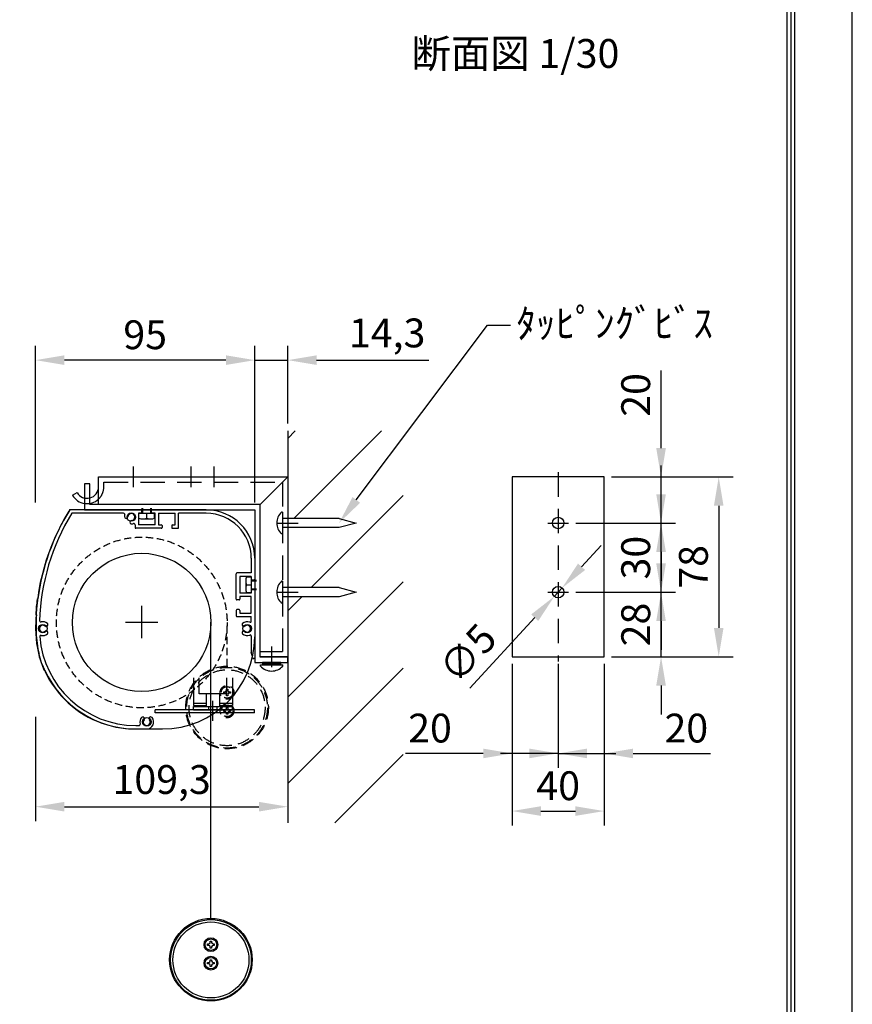
# Model space of a CAD drawing. Units: millimetres. Extents: x 0 to 6300, y 0 to 8910.
# Drawn here: x 4135 to 6300, y 2000 to 4562 of the extents above; entities that cross this region are included whole.
import ezdxf
from ezdxf import colors
from ezdxf.entities.mleader import LeaderData, LeaderLine
from ezdxf.math import Vec2, Vec3

# ---------------------------------------------------------------- set-up
doc = ezdxf.new("R2010")
doc.units = ezdxf.units.MM
doc.linetypes.add('HIDDEN', pattern=[9.525, 6.35, -3.175])
doc.layers.get('Defpoints').update_dxf_attribs({"color": 4})
for name, color, linetype in [('case', 1, 'Continuous'), ('case-cap', 3, 'Continuous'), ('etc', 150, 'Continuous'), ('kiji', 254, 'Continuous'), ('roller', 251, 'Continuous'), ('sita-pipe', 253, 'Continuous'), ('torituke-kanagu', 30, 'Continuous'), ('図枠', 2, 'Continuous'), ('文字', 7, 'Continuous')]:
    doc.layers.add(name, color=color, linetype=linetype)
doc.layers.add('寸法', color=6, linetype='Continuous', lineweight=0)
doc.dimstyles.new('拡大図', dxfattribs={"dimscale": 30, "dimtxt": 2.5, "dimasz": 2.5, "dimexe": 1.25, "dimexo": 0.625, "dimtad": 1, "dimlfac": 0.166667, "dimtxsty": 'Standard', "dimcen": 2.5, "dimclrd": 6, "dimclre": 6, "dimclrt": 4, "dimadec": 0, "dimazin": 0, "dimtfac": 1, "dimtmove": 0, "dimatfit": 3, "dimldrblk": 'NONE', "dimfxl": 1, "dimarcsym": 0})

# ---------------------------------------------------------------- blocks, each defined once
blk = doc.blocks.new('*D36')
at = {"layer": 'Defpoints', "color": 0}
for p in [(4831.7, 2889.5), (4175.9, 2766.7), (4831.7, 2514.5)]:
    blk.add_point(p, dxfattribs=at)
at = {"layer": '寸法', "color": 6, "lineweight": -2}
for p, q in [((4175.9, 2748), (4175.9, 2477)), ((4250.9, 2514.5), (4756.7, 2514.5))]:
    blk.add_line(p, q, dxfattribs=at)
at = {"layer": '寸法', "color": 6}
for points in [[(4250.9, 2527), (4250.9, 2502), (4175.9, 2514.5)], [(4756.7, 2527), (4756.7, 2502), (4831.7, 2514.5)]]:
    blk.add_solid(points, dxfattribs=at)
at = {"layer": '寸法', "color": 4, "insert": (4503.8, 2575.5), "char_height": 75, "attachment_point": 5}
blk.add_mtext('109,3', dxfattribs=at)
blk = doc.blocks.new('_None')
blk = doc.blocks.new('*D37')
at = {"layer": 'Defpoints', "color": 0}
for p in [(4831.7, 3676.3), (4831.7, 3492.5), (4745.9, 3286.7)]:
    blk.add_point(p, dxfattribs=at)
at = {"layer": '寸法', "color": 6, "lineweight": -2}
for p, q in [((4745.9, 3305.5), (4745.9, 3713.8)), ((4831.7, 3511.3), (4831.7, 3713.8)), ((4670.9, 3676.3), (4595.9, 3676.3)), ((4745.9, 3676.3), (4831.7, 3676.3)), ((4906.7, 3676.3), (5198.9, 3676.3))]:
    blk.add_line(p, q, dxfattribs=at)
at = {"layer": '寸法', "color": 6}
for points in [[(4670.9, 3688.8), (4670.9, 3663.8), (4745.9, 3676.3)], [(4906.7, 3688.8), (4906.7, 3663.8), (4831.7, 3676.3)]]:
    blk.add_solid(points, dxfattribs=at)
at = {"layer": '寸法', "color": 4, "insert": (5090.3, 3737.3), "char_height": 75, "attachment_point": 5}
blk.add_mtext('14,3', dxfattribs=at)
blk = doc.blocks.new('*D38')
at = {"layer": 'Defpoints', "color": 0}
for p in [(4175.9, 3676.3), (4175.9, 3286.7), (4745.9, 3286.7)]:
    blk.add_point(p, dxfattribs=at)
at = {"layer": '寸法', "color": 6, "lineweight": -2}
for p, q in [((4175.9, 3305.5), (4175.9, 3713.8)), ((4745.9, 3305.5), (4745.9, 3713.8)), ((4670.9, 3676.3), (4250.9, 3676.3))]:
    blk.add_line(p, q, dxfattribs=at)
at = {"layer": '寸法', "color": 6}
for points in [[(4250.9, 3688.8), (4250.9, 3663.8), (4175.9, 3676.3)], [(4670.9, 3688.8), (4670.9, 3663.8), (4745.9, 3676.3)]]:
    blk.add_solid(points, dxfattribs=at)
at = {"layer": '寸法', "color": 4, "insert": (4460.9, 3732.6), "char_height": 75, "attachment_point": 5}
blk.add_mtext('95', dxfattribs=at)
blk = doc.blocks.new('*D39')
at = {"layer": 'Defpoints', "color": 0}
for p in [(5415, 2904.5), (5655, 2904.5), (5655, 2503.1)]:
    blk.add_point(p, dxfattribs=at)
at = {"layer": '寸法', "color": 6, "lineweight": -2}
for p, q in [((5415, 2885.8), (5415, 2465.6)), ((5655, 2885.8), (5655, 2465.6)), ((5490, 2503.1), (5580, 2503.1))]:
    blk.add_line(p, q, dxfattribs=at)
at = {"layer": '寸法', "color": 6}
for points in [[(5490, 2515.6), (5490, 2490.6), (5415, 2503.1)], [(5580, 2515.6), (5580, 2490.6), (5655, 2503.1)]]:
    blk.add_solid(points, dxfattribs=at)
at = {"layer": '寸法', "color": 4, "insert": (5535, 2559.3), "char_height": 75, "attachment_point": 5}
blk.add_mtext('40', dxfattribs=at)
blk = doc.blocks.new('*D40')
at = {"layer": 'Defpoints', "color": 0}
for p in [(5415, 2904.5), (5535, 2892.5), (5415, 2653.1)]:
    blk.add_point(p, dxfattribs=at)
at = {"layer": '寸法', "color": 6, "lineweight": -2}
for p, q in [((5415, 2885.8), (5415, 2615.6)), ((5535, 2873.8), (5535, 2615.6)), ((5340, 2653.1), (5138.4, 2653.1)), ((5535, 2653.1), (5415, 2653.1)), ((5610, 2653.1), (5685, 2653.1))]:
    blk.add_line(p, q, dxfattribs=at)
at = {"layer": '寸法', "color": 6}
for points in [[(5340, 2665.6), (5340, 2640.6), (5415, 2653.1)], [(5610, 2665.6), (5610, 2640.6), (5535, 2653.1)]]:
    blk.add_solid(points, dxfattribs=at)
at = {"layer": '寸法', "color": 4, "insert": (5201.7, 2709.3), "char_height": 75, "attachment_point": 5}
blk.add_mtext('20', dxfattribs=at)
blk = doc.blocks.new('*D41')
at = {"layer": 'Defpoints', "color": 0}
for p in [(5535, 2904.5), (5655, 2904.5), (5655, 2653.1)]:
    blk.add_point(p, dxfattribs=at)
at = {"layer": '寸法', "color": 6, "lineweight": -2}
for p, q in [((5535, 2885.8), (5535, 2615.6)), ((5655, 2885.8), (5655, 2615.6)), ((5460, 2653.1), (5385, 2653.1)), ((5535, 2653.1), (5655, 2653.1)), ((5730, 2653.1), (5931.6, 2653.1))]:
    blk.add_line(p, q, dxfattribs=at)
at = {"layer": '寸法', "color": 6}
for points in [[(5460, 2665.6), (5460, 2640.6), (5535, 2653.1)], [(5730, 2665.6), (5730, 2640.6), (5655, 2653.1)]]:
    blk.add_solid(points, dxfattribs=at)
at = {"layer": '寸法', "color": 4, "insert": (5868.3, 2709.3), "char_height": 75, "attachment_point": 5}
blk.add_mtext('20', dxfattribs=at)
blk = doc.blocks.new('*D42')
at = {"layer": 'Defpoints', "color": 0}
for p in [(5655, 3372.5), (5655, 2904.5), (5952.6, 2904.5)]:
    blk.add_point(p, dxfattribs=at)
at = {"layer": '寸法', "color": 6, "lineweight": -2}
for p, q in [((5673.8, 3372.5), (5990.1, 3372.5)), ((5952.6, 3297.5), (5952.6, 2979.5)), ((5673.8, 2904.5), (5990.1, 2904.5))]:
    blk.add_line(p, q, dxfattribs=at)
at = {"layer": '寸法', "color": 6}
for points in [[(5940.1, 3297.5), (5965.1, 3297.5), (5952.6, 3372.5)], [(5940.1, 2979.5), (5965.1, 2979.5), (5952.6, 2904.5)]]:
    blk.add_solid(points, dxfattribs=at)
at = {"layer": '寸法', "color": 4, "insert": (5896.4, 3138.5), "char_height": 75, "attachment_point": 5, "rotation": 90}
blk.add_mtext('78', dxfattribs=at)
blk = doc.blocks.new('*D43')
at = {"layer": 'Defpoints', "color": 0}
for p in [(5562, 3072.5), (5802.6, 3072.5), (5655, 2904.5)]:
    blk.add_point(p, dxfattribs=at)
at = {"layer": '寸法', "color": 6, "lineweight": -2}
for p, q in [((5802.6, 3147.5), (5802.6, 3222.5)), ((5580.8, 3072.5), (5840.1, 3072.5)), ((5802.6, 2904.5), (5802.6, 3072.5)), ((5673.8, 2904.5), (5840.1, 2904.5)), ((5802.6, 2829.5), (5802.6, 2754.5))]:
    blk.add_line(p, q, dxfattribs=at)
at = {"layer": '寸法', "color": 6}
for points in [[(5790.1, 3147.5), (5815.1, 3147.5), (5802.6, 3072.5)], [(5790.1, 2829.5), (5815.1, 2829.5), (5802.6, 2904.5)]]:
    blk.add_solid(points, dxfattribs=at)
at = {"layer": '寸法', "color": 4, "insert": (5746.4, 2988.5), "char_height": 75, "attachment_point": 5, "rotation": 90}
blk.add_mtext('28', dxfattribs=at)
blk = doc.blocks.new('*D44')
at = {"layer": 'Defpoints', "color": 0}
for p in [(5562, 3252.5), (5802.6, 3252.5), (5580.8, 3072.5)]:
    blk.add_point(p, dxfattribs=at)
at = {"layer": '寸法', "color": 6, "lineweight": -2}
for p, q in [((5802.6, 3327.5), (5802.6, 3402.5)), ((5580.8, 3252.5), (5840.1, 3252.5)), ((5802.6, 3072.5), (5802.6, 3252.5)), ((5599.5, 3072.5), (5840.1, 3072.5)), ((5802.6, 2997.5), (5802.6, 2922.5))]:
    blk.add_line(p, q, dxfattribs=at)
at = {"layer": '寸法', "color": 6}
for points in [[(5790.1, 3327.5), (5815.1, 3327.5), (5802.6, 3252.5)], [(5790.1, 2997.5), (5815.1, 2997.5), (5802.6, 3072.5)]]:
    blk.add_solid(points, dxfattribs=at)
at = {"layer": '寸法', "color": 4, "insert": (5746.4, 3162.5), "char_height": 75, "attachment_point": 5, "rotation": 90}
blk.add_mtext('30', dxfattribs=at)
blk = doc.blocks.new('*D45')
at = {"layer": 'Defpoints', "color": 0}
for p in [(5655, 3372.5), (5802.6, 3372.5), (5562, 3252.5)]:
    blk.add_point(p, dxfattribs=at)
at = {"layer": '寸法', "color": 6, "lineweight": -2}
for p, q in [((5802.6, 3447.5), (5802.6, 3649.1)), ((5673.8, 3372.5), (5840.1, 3372.5)), ((5802.6, 3252.5), (5802.6, 3372.5)), ((5580.8, 3252.5), (5840.1, 3252.5)), ((5802.6, 3177.5), (5802.6, 3102.5))]:
    blk.add_line(p, q, dxfattribs=at)
at = {"layer": '寸法', "color": 6}
for points in [[(5790.1, 3447.5), (5815.1, 3447.5), (5802.6, 3372.5)], [(5790.1, 3177.5), (5815.1, 3177.5), (5802.6, 3252.5)]]:
    blk.add_solid(points, dxfattribs=at)
at = {"layer": '寸法', "color": 4, "insert": (5746.4, 3585.8), "char_height": 75, "attachment_point": 5, "rotation": 90}
blk.add_mtext('20', dxfattribs=at)
blk = doc.blocks.new('*D46')
at = {"layer": 'Defpoints', "color": 0}
for p in [(5545.2, 3083.6), (5524.9, 3061.5)]:
    blk.add_point(p, dxfattribs=at)
at = {"layer": '寸法', "color": 6, "lineweight": -2}
for p, q in [((5595.9, 3138.8), (5646.7, 3194)), ((5545.2, 3083.6), (5524.9, 3061.5)), ((5305.1, 2822.5), (5474.1, 3006.3))]:
    blk.add_line(p, q, dxfattribs=at)
at = {"layer": '寸法', "color": 6}
for points in [[(5586.7, 3147.2), (5605.1, 3130.3), (5545.2, 3083.6)], [(5464.9, 3014.7), (5483.3, 2997.8), (5524.9, 3061.5)]]:
    blk.add_solid(points, dxfattribs=at)
at = {"layer": '寸法', "color": 4, "insert": (5306.8, 2907.4), "char_height": 75, "attachment_point": 5, "rotation": 47.4023}
blk.add_mtext('∅5', dxfattribs=at)

msp = doc.modelspace()

# ---------------------------------------------------------------- hatches: boundary and pattern name
at = {"layer": 'etc'}
h = msp.add_hatch(dxfattribs=at)
h.set_pattern_fill('ANSI31', color=256, scale=50, style=0)
h.set_pattern_definition([(45, (-122.23, 90.4), (-112.2532, 112.2532), [])])
h.paths.add_polyline_path([(4965.101, 3240.533), (4831.686, 3240.533), (4831.686, 3084.533), (4965.101, 3084.533), (5009.886, 3072.533), (4965.101, 3060.533), (4831.686, 3060.533), (4831.686, 2472.533), (5131.686, 2472.533), (5131.686, 3492.533), (4831.686, 3492.533), (4831.686, 3264.533), (4965.101, 3264.533), (5009.886, 3252.533)])

# ---------------------------------------------------------------- linework, layer by layer
at = {"layer": 'case'}
for p, q in [((4450.686, 3286.733), (4266.413, 3286.733)), ((4452.486, 3279.533), (4452.486, 3284.933)), ((4477.686, 3279.533), (4477.686, 3284.933)), ((4619.886, 3286.733), (4479.486, 3286.733)), ((4404.95, 3277.733), (4269.763, 3277.733)), ((4450.686, 3277.733), (4443.486, 3277.733)), ((4443.486, 3277.733), (4443.486, 3247.733)), ((4486.686, 3277.733), (4479.486, 3277.733)), ((4486.686, 3247.733), (4486.686, 3277.733)), ((4495.686, 3277.733), (4538.886, 3277.733)), ((4495.686, 3277.733), (4495.686, 3247.733)), ((4538.886, 3247.733), (4538.886, 3277.733)), ((4619.886, 3277.733), (4547.886, 3277.733)), ((4547.886, 3240.533), (4547.886, 3277.733)), ((4434.486, 3248.197), (4434.486, 3240.533)), ((4502.886, 3238.733), (4436.286, 3238.733)), ((4486.686, 3247.733), (4443.486, 3247.733)), ((4495.686, 3247.733), (4502.886, 3247.733)), ((4504.686, 3245.933), (4504.686, 3240.533)), ((4529.886, 3245.933), (4529.886, 3240.533)), ((4531.686, 3247.733), (4538.886, 3247.733)), ((4531.686, 3238.733), (4546.086, 3238.733)), ((4736.886, 3160.733), (4736.886, 3122.509)), ((4745.886, 3160.733), (4745.886, 3106.309)), ((4697.886, 3054.109), (4697.886, 3120.709)), ((4736.886, 3122.509), (4699.686, 3122.509)), ((4736.886, 3113.509), (4706.886, 3113.509)), ((4706.886, 3113.509), (4706.886, 3070.309)), ((4736.886, 3113.509), (4736.886, 3106.309)), ((4738.686, 3104.509), (4744.086, 3104.509)), ((4736.886, 3077.509), (4736.886, 3070.309)), ((4738.686, 3079.309), (4744.086, 3079.309)), ((4745.886, 3077.509), (4745.886, 2902.133)), ((4181.731, 3055.733), (4181.963, 3055.733)), ((4705.086, 3052.309), (4699.686, 3052.309)), ((4736.886, 3070.309), (4706.886, 3070.309)), ((4736.886, 3061.309), (4706.886, 3061.309)), ((4706.886, 3061.309), (4706.886, 3054.109)), ((4736.886, 3018.109), (4736.886, 3061.309)), ((4697.886, 3025.309), (4697.886, 3010.909)), ((4705.086, 3027.109), (4699.686, 3027.109)), ((4706.886, 3025.309), (4706.886, 3018.109)), ((4699.686, 3009.109), (4736.886, 3009.109)), ((4706.886, 3018.109), (4736.886, 3018.109)), ((4736.886, 2997.23), (4736.886, 3009.109)), ((4736.886, 2958.235), (4736.886, 2917.198)), ((4741.173, 2901.491), (4736.951, 2916.717)), ((4199.25, 2869.733), (4200.053, 2869.733)), ((4436.886, 2725.733), (4444.961, 2725.733)), ((4436.886, 2716.733), (4465.086, 2716.733))]:
    msp.add_line(p, q, dxfattribs=at)
for centre, radius, start, end in [((4754.646, 2980.833), 577.56, 148.184572, 172.548786), ((4266.413, 3283.733), 3, 90, 148.184573), ((4450.686, 3284.933), 1.8, 0, 90), ((4450.686, 3279.533), 1.8, 270, 0), ((4479.486, 3284.933), 1.8, 90, 180), ((4479.486, 3279.533), 1.8, 180, 270), ((4619.886, 3160.733), 126, 0, 90), ((4754.646, 2980.833), 568.56, 148.520396, 178.259002), ((4404.95, 3274.733), 3, 341.682302, 90), ((4411.427, 3269.185), 4.5, 175.531442, 355.528779), ((4424.886, 3268.133), 18, 161.682302, 175.529445), ((4424.886, 3268.133), 9, 274.471221, 175.528779), ((4425.938, 3254.674), 4.5, 94.471221, 274.473883), ((4619.886, 3160.733), 117, 0, 90), ((4424.886, 3268.133), 18, 274.471886, 288.317698), ((4431.486, 3248.197), 3, 0, 108.317698), ((4436.286, 3240.533), 1.8, 180, 270), ((4502.886, 3245.933), 1.8, 0, 90), ((4502.886, 3240.533), 1.8, 270, 0), ((4531.686, 3245.933), 1.8, 90, 180), ((4531.686, 3240.533), 1.8, 180, 270), ((4546.086, 3240.533), 1.8, 270, 0), ((4699.686, 3120.709), 1.8, 90, 180), ((4738.686, 3106.309), 1.8, 180, 270), ((4744.086, 3106.309), 1.8, 270, 0), ((4738.686, 3077.509), 1.8, 90, 180), ((4744.086, 3077.509), 1.8, 0, 90), ((4754.646, 2980.833), 579.36, 172.728837, 176.555666), ((4181.731, 3053.933), 1.8, 90, 172.728832), ((4699.686, 3054.109), 1.8, 180, 270), ((4705.086, 3054.109), 1.8, 270, 0), ((4699.686, 3025.309), 1.8, 90, 180), ((4705.086, 3025.309), 1.8, 0, 90), ((4178.129, 3015.533), 1.8, 176.555661, 266.644944), ((4754.646, 2980.833), 577.56, 176.734232, 181.295507), ((4189.347, 2998.016), 3, 178.258998, 285.010517), ((4699.686, 3010.909), 1.8, 180, 270), ((4733.886, 2997.23), 3, 248.196252, 0), ((4194.786, 2977.733), 9, 49.471222, 310.528791), ((4194.786, 2977.733), 18, 49.470499, 105.010513), ((4203.559, 2987.994), 4.5, 229.471227, 49.468336), ((4203.559, 2967.472), 4.5, 310.525887, 130.528788), ((4717.313, 2987.994), 4.5, 130.529987, 310.528779), ((4717.313, 2967.472), 4.5, 49.471221, 229.472428), ((4726.086, 2977.733), 18, 68.196252, 130.529081), ((4726.086, 2977.733), 9, 229.471221, 130.528779), ((4436.886, 2976.533), 259.8, 181.931647, 194.443354), ((4189.831, 2957.325), 3, 76.35365, 184.445506), ((4436.886, 2976.533), 250.8, 184.445506, 270.000005), ((4194.786, 2977.733), 18, 256.353652, 310.528064), ((4726.086, 2977.733), 18, 229.471523, 291.803748), ((4733.886, 2958.235), 3, 0, 111.803748), ((4185.752, 2909.991), 1.8, 104.641839, 194.840324), ((4185.752, 2909.991), 1.8, 104.641839, 194.840324), ((4436.886, 2976.533), 261.6, 194.840323, 203.838319), ((4738.686, 2917.198), 1.8, 180, 195.498173), ((4743.486, 2902.133), 2.4, 195.498173, 0), ((4199.25, 2871.533), 1.8, 203.83832, 270), ((4199.25, 2871.533), 1.8, 203.83832, 270), ((4436.886, 2976.533), 259.8, 204.273045, 270.000006), ((4465.086, 2734.733), 18, 139.471216, 196.601554), ((4454.825, 2743.505), 4.5, 319.47122, 139.47123), ((4465.086, 2734.733), 18, 270, 40.528775), ((4475.347, 2743.505), 4.5, 40.528734, 220.52879), ((4444.961, 2728.733), 3, 270, 16.601557), ((4465.086, 2734.733), 9, 139.471208, 40.528804)]:
    msp.add_arc(centre, radius, start, end, dxfattribs=at)
for p in [(4264.747, 3286.733), (4185.486, 2977.733), (4185.486, 2977.733)]:
    msp.add_point(p, dxfattribs=at)
at = {"layer": 'case-cap'}
for p, q in [((4619.886, 3286.733), (4268.903, 3286.733)), ((4745.886, 3160.733), (4745.886, 2956.733)), ((4435.68, 2716.733), (4505.886, 2716.733))]:
    msp.add_line(p, q, dxfattribs=at)
for centre in [(4424.886, 3268.133), (4194.786, 2977.733), (4726.086, 2977.733), (4465.086, 2735.333)]:
    msp.add_circle(centre, 11.1, dxfattribs=at)
for centre, radius, start, end in [((4753.445, 2978.919), 577.56, 148.209824, 180.11772), ((4268.903, 3279.233), 7.5, 90, 148.209824), ((4619.886, 3160.733), 126, 0, 90), ((4435.683, 2976.533), 259.8, 179.735353, 270.000611), ((4505.886, 2956.733), 240, 270, 0)]:
    msp.add_arc(centre, radius, start, end, dxfattribs=at)
at = {"layer": 'Defpoints'}
msp.add_lwpolyline([(0, 0), (6300, 0), (6300, 8910), (0, 8910)], close=True, dxfattribs=at)
at = {"layer": 'etc'}
for p, q in [((4831.686, 3492.533), (4831.686, 2472.533)), ((4453.086, 3277.733), (4453.086, 3290.933)), ((4454.886, 3277.733), (4454.886, 3290.933)), ((4475.286, 3277.733), (4475.286, 3290.933)), ((4477.086, 3277.733), (4477.086, 3290.933)), ((4817.886, 3280.853), (4815.486, 3280.853)), ((4817.886, 3280.853), (4817.886, 3224.213)), ((4444.686, 3265.155), (4444.686, 3277.733)), ((4444.686, 3277.733), (4485.486, 3277.733)), ((4454.886, 3263.333), (4475.286, 3263.333)), ((4465.086, 3265.155), (4465.086, 3277.733)), ((4485.486, 3265.155), (4485.486, 3277.733)), ((4965.101, 3264.533), (4817.886, 3264.533)), ((4965.101, 3264.533), (5009.886, 3252.533)), ((4965.101, 3240.533), (4817.886, 3240.533)), ((5009.886, 3252.533), (4965.101, 3240.533)), ((4817.886, 3224.213), (4815.486, 3224.213)), ((4722.486, 3102.109), (4722.486, 3081.709)), ((4724.308, 3112.309), (4736.886, 3112.309)), ((4736.886, 3112.309), (4736.886, 3071.509)), ((4736.886, 3103.909), (4750.086, 3103.909)), ((4736.886, 3102.109), (4750.086, 3102.109)), ((4817.886, 3100.853), (4815.486, 3100.853)), ((4817.886, 3100.853), (4817.886, 3044.213)), ((4724.308, 3091.909), (4736.886, 3091.909)), ((4736.886, 3081.709), (4750.086, 3081.709)), ((4736.886, 3079.909), (4750.086, 3079.909)), ((4965.101, 3084.533), (4817.886, 3084.533)), ((4965.101, 3084.533), (5009.886, 3072.533)), ((4724.308, 3071.509), (4736.886, 3071.509)), ((4965.101, 3060.533), (4817.886, 3060.533)), ((5009.886, 3072.533), (4965.101, 3060.533)), ((4817.886, 3044.213), (4815.486, 3044.213)), ((4760.595, 2880.422), (4760.595, 2883.533)), ((4760.595, 2883.533), (4818.777, 2883.533)), ((4765.686, 2889.533), (4765.686, 2883.533)), ((4813.686, 2889.533), (4765.686, 2889.533)), ((4765.686, 2886.533), (4813.686, 2886.533)), ((4765.686, 2883.533), (4813.686, 2883.533)), ((4789.686, 2886.533), (4786.686, 2883.533)), ((4792.686, 2886.533), (4789.686, 2883.533)), ((4813.686, 2883.533), (4813.686, 2889.533)), ((4818.777, 2880.422), (4818.777, 2883.533)), ((4586.264, 2850.086), (4586.264, 2782.818)), ((4601.28, 2808.109), (4601.28, 2850.109)), ((4673.28, 2808.109), (4673.28, 2850.109)), ((4688.264, 2850.086), (4688.264, 2782.818)), ((4673.28, 2808.109), (4601.28, 2808.109)), ((4619.28, 2808.109), (4619.28, 2775.109)), ((4655.28, 2775.109), (4655.28, 2808.109)), ((4619.28, 2782.818), (4586.264, 2782.818)), ((4586.264, 2782.818), (4586.264, 2777.486)), ((4586.264, 2777.486), (4619.28, 2777.486)), ((4586.303, 2775.109), (4626.503, 2775.109)), ((4586.303, 2766.109), (4586.303, 2775.109)), ((4626.503, 2766.109), (4626.503, 2775.109)), ((4626.503, 2775.109), (4648.103, 2775.109)), ((4637.303, 2737.551), (4637.303, 2789.486)), ((4648.103, 2766.109), (4648.103, 2775.109)), ((4648.103, 2775.109), (4688.303, 2775.109)), ((4688.264, 2782.818), (4655.28, 2782.818)), ((4655.28, 2777.486), (4688.264, 2777.486)), ((4688.264, 2782.818), (4688.264, 2777.486)), ((4688.303, 2766.109), (4688.303, 2775.109)), ((4745.303, 2766.109), (4487.303, 2766.109)), ((4487.303, 2758.909), (4487.303, 2766.109)), ((4745.303, 2758.909), (4487.303, 2758.909)), ((4586.303, 2766.109), (4626.503, 2766.109)), ((4626.503, 2766.109), (4648.103, 2766.109)), ((4648.103, 2766.109), (4688.303, 2766.109)), ((4745.303, 2758.909), (4745.303, 2766.109))]:
    msp.add_line(p, q, dxfattribs=at)
for centre, radius, start, end in [((4841.378, 3252.533), 38.372, 132.435939, 227.564061), ((4454.886, 3292.794), 29.461, 249.743842, 290.256158), ((4475.286, 3292.794), 29.461, 249.743842, 290.256158), ((4751.947, 3102.109), 29.461, 159.743842, 200.256158), ((4841.378, 3072.533), 38.372, 132.435939, 227.564061), ((4751.947, 3081.709), 29.461, 159.743842, 200.256158), ((4789.686, 2906.805), 39.273, 222.205469, 317.794567)]:
    msp.add_arc(centre, radius, start, end, dxfattribs=at)
at = {"layer": 'kiji'}
msp.add_line((4631.919, 2223.75), (4631.919, 2994.746), dxfattribs=at)
at = {"layer": 'kiji', "linetype": 'HIDDEN', "ltscale": 3}
msp.add_line((4673.919, 2880.024), (4673.919, 2994.746), dxfattribs=at)
msp.add_circle((4451.921, 2993.805), 222, dxfattribs=at)
at = {"layer": 'roller', "extrusion": (-1, 1e-16, 0)}
msp.add_line((4451.921, 2952.746), (4451.921, 3036.746), dxfattribs=at)
at = {"layer": 'roller', "extrusion": (0, 1, 0)}
msp.add_line((4409.921, 2994.746), (4493.921, 2994.746), dxfattribs=at)
at = {"layer": 'roller'}
msp.add_circle((4451.921, 2993.805), 180, dxfattribs=at)
at = {"layer": 'sita-pipe', "linetype": 'HIDDEN', "ltscale": 5}
for p, q in [((4672.044, 2820.653), (4675.794, 2820.653)), ((4672.044, 2817.465), (4672.044, 2820.653)), ((4675.794, 2820.653), (4675.794, 2817.465)), ((4665.107, 2809.965), (4665.107, 2813.715)), ((4665.107, 2813.715), (4668.294, 2813.715)), ((4668.294, 2809.965), (4665.107, 2809.965)), ((4672.044, 2803.028), (4672.044, 2806.215)), ((4675.794, 2803.028), (4672.044, 2803.028)), ((4675.794, 2806.215), (4675.794, 2803.028)), ((4679.544, 2813.715), (4682.732, 2813.715)), ((4682.732, 2809.965), (4679.544, 2809.965)), ((4682.732, 2813.715), (4682.732, 2809.965)), ((4672.044, 2772.653), (4675.794, 2772.653)), ((4672.044, 2769.465), (4672.044, 2772.653)), ((4675.794, 2772.653), (4675.794, 2769.465)), ((4665.107, 2761.965), (4665.107, 2765.715)), ((4665.107, 2765.715), (4668.294, 2765.715)), ((4668.294, 2761.965), (4665.107, 2761.965)), ((4672.044, 2755.028), (4672.044, 2758.215)), ((4675.794, 2755.028), (4672.044, 2755.028)), ((4675.794, 2758.215), (4675.794, 2755.028)), ((4679.544, 2765.715), (4682.732, 2765.715)), ((4682.732, 2761.965), (4679.544, 2761.965)), ((4682.732, 2765.715), (4682.732, 2761.965))]:
    msp.add_line(p, q, dxfattribs=at)
at = {"layer": 'sita-pipe'}
for p, q in [((4623.106, 2153.692), (4623.106, 2157.442)), ((4623.106, 2157.442), (4626.294, 2157.442)), ((4626.294, 2153.692), (4623.106, 2153.692)), ((4630.044, 2164.379), (4633.794, 2164.379)), ((4630.044, 2161.192), (4630.044, 2164.379)), ((4633.794, 2164.379), (4633.794, 2161.192)), ((4637.544, 2157.442), (4640.731, 2157.442)), ((4640.731, 2153.692), (4637.544, 2153.692)), ((4640.731, 2157.442), (4640.731, 2153.692)), ((4630.044, 2146.754), (4630.044, 2149.942)), ((4633.794, 2146.754), (4630.044, 2146.754)), ((4633.794, 2149.942), (4633.794, 2146.754)), ((4623.106, 2105.692), (4623.106, 2109.442)), ((4623.106, 2109.442), (4626.294, 2109.442)), ((4626.294, 2105.692), (4623.106, 2105.692)), ((4630.044, 2116.379), (4633.794, 2116.379)), ((4630.044, 2113.192), (4630.044, 2116.379)), ((4630.044, 2098.754), (4630.044, 2101.942)), ((4633.794, 2116.379), (4633.794, 2113.192)), ((4633.794, 2101.942), (4633.794, 2098.754)), ((4637.544, 2109.442), (4640.731, 2109.442)), ((4640.731, 2105.692), (4637.544, 2105.692)), ((4640.731, 2109.442), (4640.731, 2105.692)), ((4633.794, 2098.754), (4630.044, 2098.754))]:
    msp.add_line(p, q, dxfattribs=at)
at = {"layer": 'sita-pipe', "linetype": 'HIDDEN', "ltscale": 5}
for centre, radius in [((4673.919, 2772.653), 107.371), ((4673.919, 2772.024), 105), ((4673.919, 2772.024), 98.831), ((4673.919, 2811.84), 18), ((4673.919, 2811.84), 15), ((4673.919, 2763.84), 18), ((4673.919, 2763.84), 15)]:
    msp.add_circle(centre, radius, dxfattribs=at)
at = {"layer": 'sita-pipe'}
for centre, radius in [((4631.919, 2116.379), 107.371), ((4631.919, 2115.75), 105), ((4631.919, 2115.75), 98.831), ((4631.919, 2155.567), 18), ((4631.919, 2155.567), 15), ((4631.919, 2107.567), 18), ((4631.919, 2107.567), 15)]:
    msp.add_circle(centre, radius, dxfattribs=at)
at = {"layer": 'sita-pipe', "linetype": 'HIDDEN', "ltscale": 5}
for centre, start, end in [((4668.294, 2817.465), 270, 0), ((4668.294, 2806.215), 0, 90), ((4679.544, 2817.465), 180, 270), ((4679.544, 2806.215), 90, 180), ((4668.294, 2769.465), 270, 0), ((4679.544, 2769.465), 180, 270), ((4668.294, 2758.215), 0, 90), ((4679.544, 2758.215), 90, 180)]:
    msp.add_arc(centre, 3.75, start, end, dxfattribs=at)
at = {"layer": 'sita-pipe'}
for centre, start, end in [((4626.294, 2161.192), 270, 0), ((4626.294, 2149.942), 0, 90), ((4637.544, 2161.192), 180, 270), ((4637.544, 2149.942), 90, 180), ((4626.294, 2113.192), 270, 0), ((4626.294, 2101.942), 0, 90), ((4637.544, 2113.192), 180, 270), ((4637.544, 2101.942), 90, 180)]:
    msp.add_arc(centre, 3.75, start, end, dxfattribs=at)
at = {"layer": 'torituke-kanagu', "ltscale": 0.1}
for p, q in [((4429.686, 3399.533), (4429.686, 3345.533)), ((4579.686, 3399.533), (4579.686, 3345.533)), ((4639.686, 3399.533), (4639.686, 3345.533)), ((4804.686, 3252.533), (4858.686, 3252.533)), ((5508.03, 3252.533), (5562.03, 3252.533)), ((4804.686, 3072.533), (4858.686, 3072.533)), ((5508.03, 3072.533), (5562.03, 3072.533)), ((4789.686, 2931.533), (4789.686, 2877.533))]:
    msp.add_line(p, q, dxfattribs=at)
at = {"layer": 'torituke-kanagu', "linetype": 'HIDDEN', "ltscale": 10}
for p, q in [((5535.03, 3384.533), (5535.03, 2892.533)), ((4353.486, 3358.733), (4817.886, 3358.733)), ((4817.886, 3358.733), (4817.886, 2918.333)), ((4759.686, 2918.333), (4817.886, 2918.333))]:
    msp.add_line(p, q, dxfattribs=at)
at = {"layer": 'torituke-kanagu'}
for p, q in [((4339.686, 3300.533), (4339.686, 3372.533)), ((4339.686, 3372.533), (4831.686, 3372.533)), ((4759.686, 3300.533), (4831.686, 3372.533)), ((4831.686, 3372.533), (4831.686, 2904.533)), ((5655.03, 3372.533), (5415.03, 3372.533)), ((5415.03, 3372.533), (5415.03, 2904.533)), ((5655.03, 2904.533), (5655.03, 3372.533)), ((4271.754, 3324.833), (4283.705, 3331.733)), ((4302.786, 3354.533), (4302.786, 3286.733)), ((4316.586, 3354.533), (4302.786, 3354.533)), ((4316.586, 3300.533), (4316.586, 3354.533)), ((4302.786, 3286.733), (4745.886, 3286.733)), ((4759.686, 3300.533), (4316.586, 3300.533)), ((4759.686, 3300.533), (4339.686, 3300.533)), ((4745.886, 3286.733), (4745.886, 2889.533)), ((4759.686, 2904.533), (4759.686, 3300.533)), ((4759.686, 2903.333), (4759.686, 3300.533)), ((4831.686, 2904.533), (4759.686, 2904.533)), ((4831.686, 2903.333), (4759.686, 2903.333)), ((4831.686, 2889.533), (4831.686, 2903.333)), ((5415.03, 2904.533), (5655.03, 2904.533)), ((4745.886, 2889.533), (4831.686, 2889.533))]:
    msp.add_line(p, q, dxfattribs=at)
at = {"layer": 'torituke-kanagu', "ltscale": 10}
msp.add_line((4353.486, 3346.733), (4353.486, 3358.733), dxfattribs=at)
at = {"layer": 'torituke-kanagu'}
for centre in [(5535.03, 3252.533), (5535.03, 3072.533)]:
    msp.add_circle(centre, 15, dxfattribs=at)
for radius, end in [(30, 0), (43.8, 313.230221)]:
    msp.add_arc((4309.686, 3346.733), radius, 210, end, dxfattribs=at)
at = {"layer": 'torituke-kanagu', "linetype": 'HIDDEN', "ltscale": 10}
msp.add_arc((4309.686, 3346.733), 43.8, 313.230221, 0, dxfattribs=at)
at = {"layer": '図枠', "color": 2}
for points in [[(150, 289.197), (150, 8620.803), (6150, 8620.803), (6150, 289.197)], [(160.139, 299.336), (160.139, 8610.664), (6139.861, 8610.664), (6139.861, 299.336)], [(170.278, 309.475), (170.278, 8600.525), (6129.722, 8600.525), (6129.722, 309.475)]]:
    msp.add_lwpolyline(points, close=True, dxfattribs=at)

# ---------------------------------------------------------------- texts
at = {"layer": '文字'}
msp.add_text('断面図 1/30', height=75, dxfattribs=at).set_placement((5153.805, 4436.644))

# ---------------------------------------------------------------- dimensions: what is measured, and where the dimension line sits
at = {"layer": '寸法'}
for base, p1, p2, picture, middle in [((4175.886, 3676.341), (4745.886, 3286.733), (4175.886, 3286.733), '*D38', (4460.886, 3732.591)), ((4831.686, 3676.341), (4745.886, 3286.733), (4831.686, 3492.533), '*D37', (5090.284, 3737.35)), ((5415.03, 2653.076), (5535.03, 2892.533), (5415.03, 2904.533), '*D40', (5201.737, 2709.326))]:
    dim = msp.add_linear_dim(base=base, p1=p1, p2=p2, dimstyle='拡大図', dxfattribs=at)
    dim.commit()
    dim.dimension.update_dxf_attribs({"geometry": picture, "text_midpoint": middle})
dim = msp.add_linear_dim(base=(5802.647, 3372.533), p1=(5562.03, 3252.533), p2=(5655.03, 3372.533), angle=90, dimstyle='拡大図', override={"dimtmove": 0}, dxfattribs=at)
dim.commit()
dim.dimension.update_dxf_attribs({"geometry": '*D45', "text_midpoint": (5746.397, 3585.826)})
for base, p1, p2, picture, middle in [((5802.647, 3252.533), (5580.78, 3072.533), (5562.03, 3252.533), '*D44', (5746.397, 3162.533)), ((5802.647, 3072.533), (5655.03, 2904.533), (5562.03, 3072.533), '*D43', (5746.397, 2988.533))]:
    dim = msp.add_linear_dim(base=base, p1=p1, p2=p2, angle=90, dimstyle='拡大図', dxfattribs=at)
    dim.commit()
    dim.dimension.update_dxf_attribs({"geometry": picture, "text_midpoint": middle})
dim = msp.add_linear_dim(base=(5952.647, 2904.533), p1=(5655.03, 3372.533), p2=(5655.03, 2904.533), angle=90, dimstyle='拡大図', override={"dimtmove": 0}, dxfattribs=at)
dim.commit()
dim.dimension.update_dxf_attribs({"geometry": '*D42', "text_midpoint": (5952.647, 3138.533), "dimtype": 160})
dim = msp.add_diameter_dim_2p(p1=(5545.183, 3083.574), p2=(5524.878, 3061.491), dimstyle='拡大図', dxfattribs=at)
dim.commit()
dim.dimension.update_dxf_attribs({"geometry": '*D46', "text_midpoint": (5348.187, 2869.325), "dimtype": 163})
for base, p1, p2, override, picture, middle in [((5655.03, 2653.076), (5535.03, 2904.533), (5655.03, 2904.533), {"dimtmove": 0}, '*D41', (5868.324, 2709.326)), ((4831.686, 2514.5), (4175.886, 2766.733), (4831.686, 2889.533), {"dimse2": 1}, '*D36', (4503.786, 2575.509))]:
    dim = msp.add_linear_dim(base=base, p1=p1, p2=p2, dimstyle='拡大図', override=override, dxfattribs=at)
    dim.commit()
    dim.dimension.update_dxf_attribs({"geometry": picture, "text_midpoint": middle})
dim = msp.add_linear_dim(base=(5655.03, 2503.076), p1=(5415.03, 2904.533), p2=(5655.03, 2904.533), dimstyle='拡大図', override={"dimtmove": 0}, dxfattribs=at)
dim.commit()
dim.dimension.update_dxf_attribs({"geometry": '*D39', "text_midpoint": (5535.03, 2503.076), "dimtype": 160})

# ---------------------------------------------------------------- leaders
ml = msp.add_multileader_mtext('Standard', dxfattribs=at)
ml.set_content('ﾀｯﾋﾟﾝｸﾞﾋﾞｽ', color=256)
ml.set_leader_properties()
ml.build(insert=Vec2(0, 0))
ml.multileader.update_dxf_attribs({"dogleg_length": 2, "arrow_head_size": 75, "scale": 30})
ctx = ml.context
ctx.base_point, ctx.scale, ctx.char_height, ctx.arrow_head_size, ctx.landing_gap_size, ctx.plane_origin = Vec3(5410.975, 3767.665), 30, 75, 75, 15, Vec3(4928.324, 3253.089)
notes = []
notes.append((ctx, [(0, (1, 1, 0), (5350.975, 3767.665), (1, 0), 60, [(0, [(4965.101, 3252.533)], 0, [])])]))
ctx.mtext.insert, ctx.mtext.flow_direction = Vec3(5425.975, 3809.544), 5
for ctx, leaders in notes:
    for number, flags, end, landing, length, lines in leaders:
        leader = LeaderData()
        leader.index, (leader.has_last_leader_line, leader.has_dogleg_vector, leader.attachment_direction) = number, flags
        leader.last_leader_point, leader.dogleg_vector, leader.dogleg_length = Vec3(end), Vec3(landing), length
        for number, points, colour, breaks in lines:
            line = LeaderLine()
            line.index, line.vertices, line.color, line.breaks = number, Vec3.list(points), colors.encode_raw_color(colour), breaks
            leader.lines.append(line)
        ctx.leaders.append(leader)

doc.saveas('drawing.dxf')
